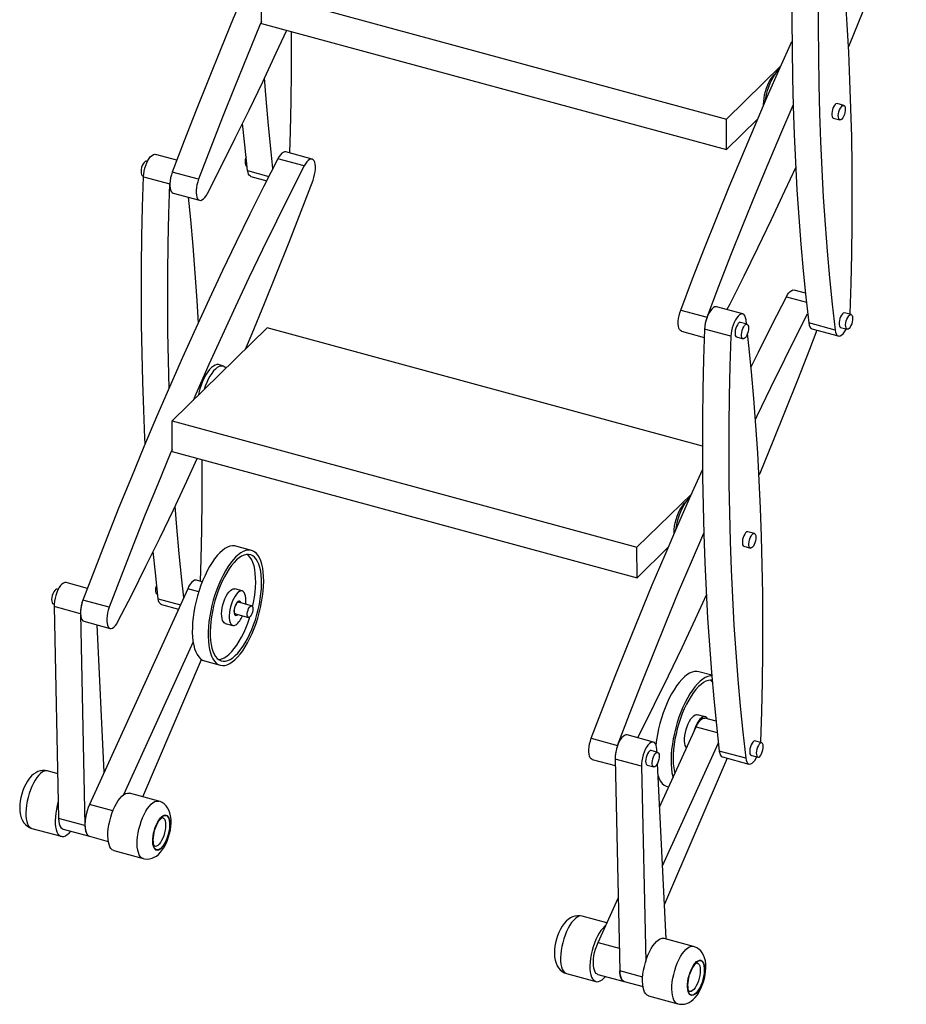
# Model space of a CAD drawing. Units: millimetres. Extents: x 779 to 8348, y -76 to 5270.
# Drawn here: x 6244 to 6771, y 933 to 1519 of the extents above; entities that cross this region are included whole.
import ezdxf

# ---------------------------------------------------------------- set-up
doc = ezdxf.new("R2010")
doc.units = ezdxf.units.MM
doc.header["$LTSCALE"] = 25
doc.linetypes.add('SLD-Durchgehend', pattern=[0])

msp = doc.modelspace()

# ---------------------------------------------------------------- linework, layer by layer
at = {"color": 7, "linetype": 'SLD-Durchgehend', "lineweight": 25}
for p, q in [((6387.67, 1534.83), (6664.18, 1459.69)), ((6387.68, 1516.62), (6387.67, 1534.83)), ((6387.68, 1516.62), (6664.19, 1441.48)), ((6664.18, 1459.69), (6696.75, 1491.54)), ((6734.01, 1467.83), (6730.09, 1468.89)), ((6664.19, 1441.48), (6664.18, 1459.69)), ((6664.19, 1441.48), (6682.77, 1459.65)), ((6727.75, 1460.26), (6731.66, 1459.2)), ((6337.31, 1435.2), (6324.61, 1438.65)), ((6413.15, 1431.79), (6397.49, 1436.05)), ((6417.82, 1435.85), (6402.15, 1440.11)), ((6319.88, 1434.48), (6319.31, 1434.63)), ((6378.84, 1431.72), (6379.16, 1431.63)), ((6316.96, 1426), (6317.54, 1425.84)), ((6317.52, 1425.38), (6333.18, 1421.13)), ((6350.32, 1423.9), (6334.65, 1428.16)), ((6381.38, 1425.57), (6390.81, 1423)), ((6335.16, 1415.59), (6350.83, 1411.34)), ((6711.18, 1356.12), (6704.5, 1357.94)), ((6673.96, 1343.71), (6658.29, 1347.96)), ((6637, 1345.99), (6652.67, 1341.73)), ((6738.37, 1343.27), (6734.45, 1344.34)), ((6737.8, 1343.43), (6737.82, 1343.89)), ((6676.49, 1337.56), (6672.58, 1338.62)), ((6676.17, 1337.65), (6675.87, 1340.25)), ((6728.82, 1334.08), (6713.15, 1338.34)), ((6391.14, 1335.38), (6334.52, 1280.01)), ((6649.96, 1265.04), (6391.14, 1335.38)), ((6637.52, 1333.42), (6651.03, 1329.75)), ((6666.87, 1330.44), (6651.2, 1334.7)), ((6715.06, 1334.88), (6730.73, 1330.62)), ((6732.11, 1335.71), (6736.02, 1334.64)), ((6670.23, 1329.99), (6674.15, 1328.93)), ((6365.05, 1312.53), (6362.78, 1313.44)), ((6334.52, 1280.01), (6611.02, 1204.86)), ((6334.53, 1261.8), (6334.52, 1280.01)), ((6334.53, 1261.8), (6611.03, 1186.65)), ((6611.02, 1204.86), (6643.59, 1236.72)), ((6680.85, 1213), (6676.94, 1214.07)), ((6381.77, 1203), (6372.37, 1205.55)), ((6611.03, 1186.65), (6611.02, 1204.86)), ((6611.03, 1186.65), (6629.61, 1204.83)), ((6674.59, 1205.44), (6678.51, 1204.37)), ((6284.15, 1180.38), (6271.45, 1183.83)), ((6352.49, 1184.34), (6348.99, 1185.29)), ((6266.73, 1179.65), (6266.15, 1179.81)), ((6343.83, 1180.17), (6285.48, 1051.73)), ((6350.38, 1178.39), (6343.83, 1180.17)), ((6376.25, 1178.8), (6371.75, 1180.02)), ((6297.16, 1169.08), (6281.49, 1173.34)), ((6325.69, 1176.94), (6326, 1176.85)), ((6374.1, 1172.04), (6373.56, 1172.43)), ((6263.8, 1171.18), (6264.38, 1171.02)), ((6280.02, 1165.22), (6264.36, 1169.48)), ((6264.36, 1169.48), (6267.06, 1043.39)), ((6328.22, 1170.74), (6338.3, 1168)), ((6381.83, 1169.94), (6374, 1172.07)), ((6280.02, 1165.22), (6282.72, 1039.13)), ((6282, 1160.77), (6297.67, 1156.51)), ((6371.58, 1165.15), (6372.24, 1165.2)), ((6372.14, 1165.23), (6379.97, 1163.1)), ((6373, 1164.39), (6373.56, 1164.85)), ((6294.2, 1070.93), (6289.91, 1158.62)), ((6366.17, 1159.51), (6370.67, 1158.29)), ((6347.02, 1148.47), (6305.69, 1057.49)), ((6317.08, 1056.32), (6352.1, 1137.95)), ((6353.79, 1137.18), (6363.19, 1134.62)), ((6655.46, 1128.61), (6647.7, 1130.72)), ((6651.58, 1103.97), (6647.07, 1105.19)), ((6658.02, 1101.3), (6651.34, 1103.12)), ((6624.46, 1050.19), (6646.18, 1098)), ((6646.18, 1098), (6658.74, 1094.59)), ((6583.84, 1091.16), (6599.51, 1086.91)), ((6620.8, 1088.88), (6605.13, 1093.14)), ((6622.86, 1082.86), (6622.78, 1084.43)), ((6626.17, 1015.22), (6659.42, 1088.42)), ((6685.2, 1088.41), (6681.04, 1089.54)), ((6684.63, 1088.56), (6684.66, 1089.07)), ((6584.36, 1078.6), (6598.12, 1074.86)), ((6613.71, 1074.54), (6598.04, 1078.79)), ((6598.04, 1078.79), (6600.74, 952.7)), ((6623.33, 1082.73), (6619.42, 1083.8)), ((6664.56, 1079.33), (6627.29, 992.46)), ((6675.66, 1079.25), (6659.99, 1083.51)), ((6661.9, 1080.06), (6677.57, 1075.8)), ((6678.72, 1080.99), (6682.88, 1079.86)), ((6613.71, 1074.54), (6616.2, 958.27)), ((6617.07, 1075.17), (6620.99, 1074.1)), ((6628.3, 971.74), (6623.19, 1076.09)), ((6266.49, 1070.07), (6260.47, 1071.71)), ((6629.12, 1062.35), (6629.89, 1062.14)), ((6326.66, 1053.72), (6309.23, 1058.45)), ((6282.72, 1039.13), (6267.06, 1043.39)), ((6251.18, 1037.52), (6268.61, 1032.78)), ((6269.77, 1037.06), (6285.43, 1032.8)), ((6285.43, 1032.8), (6296.58, 1029.77)), ((6299.94, 1024.27), (6317.37, 1019.53)), ((6587.83, 969.56), (6599.81, 995.94)), ((6593.16, 981.29), (6578.49, 985.28)), ((6644.68, 967.29), (6627.25, 972.02)), ((6569.19, 951.09), (6586.63, 946.35)), ((6587.79, 950.62), (6603.45, 946.37)), ((6603.45, 946.37), (6614.6, 943.34)), ((6617.96, 937.84), (6635.39, 933.1))]:
    msp.add_line(p, q, dxfattribs=at)
at = {"color": 8, "linetype": 'SLD-Durchgehend', "lineweight": 25}
for p, q in [((6379.47, 1429.02), (6392.12, 1425.58)), ((6699.84, 1353.88), (6711.76, 1350.63)), ((6326.31, 1174.2), (6339.49, 1170.62)), ((6299.34, 1047.97), (6285.48, 1051.73)), ((6587.83, 969.56), (6600.45, 966.13)), ((6614.41, 948.99), (6600.74, 952.7))]:
    msp.add_line(p, q, dxfattribs=at)
at = {"color": 7, "linetype": 'SLD-Durchgehend', "lineweight": 25, "flags": 128}
for points in [[(6450.65, 1690.87), (6442.29, 1674.51), (6434.02, 1657.96), (6425.82, 1641.23), (6417.71, 1624.33), (6409.69, 1607.25), (6401.75, 1590.01), (6393.9, 1572.6), (6386.15, 1555.04), (6378.49, 1537.32), (6370.93, 1519.46), (6363.46, 1501.46), (6356.1, 1483.33), (6348.84, 1465.06), (6341.69, 1446.67), (6334.65, 1428.16)], [(6704.36, 1589.52), (6703.81, 1571.61), (6703.41, 1553.84), (6703.19, 1536.23), (6703.12, 1518.76), (6703.22, 1501.46), (6703.48, 1484.32), (6703.91, 1467.36), (6704.49, 1450.57), (6705.24, 1433.95), (6706.16, 1417.53), (6707.23, 1401.29), (6708.47, 1385.25), (6709.87, 1369.4), (6711.43, 1353.77), (6713.15, 1338.34)], [(6771.18, 1588.9), (6766.8, 1577.43), (6759.65, 1559.04), (6752.39, 1540.77), (6745.03, 1522.64), (6737.57, 1504.63), (6736.76, 1502.72)], [(6720.03, 1585.26), (6719.47, 1567.35), (6719.08, 1549.59), (6718.85, 1531.97), (6718.79, 1514.51), (6718.89, 1497.2), (6719.15, 1480.07), (6719.57, 1463.1), (6720.16, 1446.31), (6720.91, 1429.7), (6721.82, 1413.27), (6722.9, 1397.03), (6724.14, 1380.99), (6725.54, 1365.15), (6727.1, 1349.51), (6728.82, 1334.08)], [(6737.82, 1343.89), (6738.37, 1361.8), (6738.76, 1379.57), (6738.99, 1397.18), (6739.06, 1414.65), (6738.96, 1431.95), (6738.7, 1449.08), (6738.27, 1466.05), (6737.68, 1482.84), (6736.93, 1499.46), (6736.02, 1515.88), (6734.94, 1532.12), (6733.71, 1548.16), (6732.31, 1564.01), (6730.75, 1579.64), (6729.97, 1586.83)], [(6387.68, 1517.81), (6386.59, 1515.21), (6379.13, 1497.2), (6371.77, 1479.07), (6364.51, 1460.8), (6357.36, 1442.41), (6350.32, 1423.9)], [(6355.49, 1415.4), (6363.85, 1431.76), (6372.12, 1448.31), (6380.32, 1465.04), (6388.43, 1481.94), (6396.45, 1499.02), (6402.69, 1512.55)], [(6405.35, 1511.82), (6405.37, 1505.33), (6405.31, 1487.87), (6405.08, 1470.25), (6404.69, 1452.49), (6404.3, 1439.53)], [(6637, 1345.99), (6644.04, 1364.5), (6651.2, 1382.89), (6658.45, 1401.15), (6665.82, 1419.29), (6673.28, 1437.29), (6680.84, 1455.15), (6688.5, 1472.86), (6696.26, 1490.43), (6703.18, 1505.8)], [(6687.28, 1470.07), (6687.6, 1472.05), (6688.08, 1474.35), (6688.7, 1476.63), (6689.43, 1478.87), (6690.27, 1481.01), (6691.19, 1483.02), (6692.19, 1484.86), (6693.24, 1486.51), (6694.33, 1487.93), (6695.43, 1489.1), (6695.81, 1489.44)], [(6394.5, 1430.24), (6393.41, 1440.2), (6391.85, 1455.83), (6390.45, 1471.68), (6389.48, 1484.15)], [(6686.31, 1467.83), (6686.3, 1468.29), (6686.36, 1470.15), (6686.58, 1472.11), (6686.95, 1474.14), (6687.45, 1476.18), (6688.09, 1478.17), (6688.83, 1480.07), (6689.66, 1481.83), (6690.56, 1483.41), (6691.52, 1484.76), (6692.49, 1485.86), (6693.23, 1486.5)], [(6652.67, 1341.73), (6659.71, 1360.24), (6666.86, 1378.63), (6674.12, 1396.9), (6681.48, 1415.03), (6688.94, 1433.03), (6696.51, 1450.89), (6703.89, 1467.97)], [(6728.79, 1468.28), (6728.23, 1467.53), (6727.73, 1466.56), (6727.31, 1465.44), (6727.01, 1464.26), (6726.86, 1463.1), (6726.85, 1462.06), (6727, 1461.2), (6727.29, 1460.59), (6727.71, 1460.27), (6727.75, 1460.26)], [(6734.55, 1467.38), (6734.81, 1466.71), (6734.92, 1465.8), (6734.88, 1464.71), (6734.69, 1463.54), (6734.36, 1462.37), (6733.92, 1461.28), (6733.4, 1460.36), (6732.83, 1459.67), (6732.27, 1459.27), (6731.75, 1459.18), (6731.31, 1459.41), (6730.98, 1459.95), (6730.79, 1460.75), (6730.76, 1461.75), (6730.87, 1462.89), (6731.14, 1464.07), (6731.53, 1465.21), (6732.01, 1466.23), (6732.56, 1467.04), (6733.13, 1467.59), (6733.67, 1467.84), (6734.16, 1467.77), (6734.55, 1467.38)], [(6379.47, 1429.02), (6377.75, 1444.45), (6376.47, 1457.13)], [(6397.49, 1436.05), (6389.13, 1419.69), (6380.86, 1403.14), (6372.67, 1386.41), (6364.55, 1369.51), (6356.53, 1352.43), (6348.59, 1335.18), (6340.74, 1317.78), (6332.99, 1300.21), (6325.33, 1282.5), (6317.77, 1264.64), (6310.3, 1246.64), (6302.94, 1228.5), (6295.69, 1210.24), (6288.53, 1191.85), (6281.49, 1173.34)], [(6317.52, 1425.38), (6317.64, 1426.99), (6317.92, 1428.68), (6318.32, 1430.38), (6318.85, 1432.04), (6319.48, 1433.62), (6320.19, 1435.05), (6320.96, 1436.29), (6321.77, 1437.31), (6322.59, 1438.07), (6323.39, 1438.54), (6324.15, 1438.71), (6324.61, 1438.65)], [(6378.53, 1437.26), (6378.31, 1436.59), (6378.05, 1435.41), (6377.93, 1434.27), (6377.97, 1433.27), (6378.16, 1432.47), (6378.49, 1431.93), (6378.84, 1431.72)], [(6402.15, 1440.11), (6401.44, 1440.14), (6400.67, 1439.87), (6399.86, 1439.3), (6399.04, 1438.46), (6398.24, 1437.36), (6397.49, 1436.05)], [(6418.33, 1423.29), (6418.88, 1424.94), (6419.32, 1426.63), (6419.62, 1428.33), (6419.78, 1429.96), (6419.8, 1431.47), (6419.67, 1432.83), (6419.39, 1433.98), (6418.99, 1434.88), (6418.46, 1435.51), (6417.83, 1435.85), (6417.11, 1435.89), (6416.34, 1435.61), (6415.53, 1435.05), (6414.71, 1434.2), (6413.91, 1433.1), (6413.15, 1431.79)], [(6319.31, 1434.63), (6318.97, 1434.65), (6318.43, 1434.4), (6317.86, 1433.84), (6317.31, 1433.03), (6316.82, 1432.02), (6316.43, 1430.87), (6316.17, 1429.69), (6316.05, 1428.56), (6316.09, 1427.55), (6316.28, 1426.75), (6316.61, 1426.21), (6316.96, 1426)], [(6413.15, 1431.79), (6404.8, 1415.43), (6396.53, 1398.88), (6388.33, 1382.15), (6380.22, 1365.25), (6372.19, 1348.17), (6364.26, 1330.93), (6356.41, 1313.52), (6348.66, 1295.96), (6347.05, 1292.27)], [(6705.39, 1431.13), (6698.8, 1416.85), (6690.78, 1399.77), (6682.67, 1382.86), (6674.47, 1366.13), (6666.2, 1349.59), (6664.52, 1346.27)], [(6318.57, 1266.55), (6318.4, 1269.82), (6317.65, 1286.43), (6317.06, 1303.22), (6316.64, 1320.19), (6316.38, 1337.33), (6316.28, 1354.63), (6316.34, 1372.09), (6316.57, 1389.71), (6316.96, 1407.47), (6317.52, 1425.38)], [(6334.65, 1428.16), (6334.1, 1426.51), (6333.66, 1424.81), (6333.36, 1423.12), (6333.2, 1421.49), (6333.18, 1419.97), (6333.32, 1418.62), (6333.59, 1417.47), (6334, 1416.56), (6334.53, 1415.93), (6335.16, 1415.59), (6335.16, 1415.59)], [(6381.38, 1425.57), (6381.15, 1425.65), (6380.55, 1426.09), (6380.06, 1426.81), (6379.69, 1427.8), (6379.47, 1429.02)], [(6332.71, 1299.58), (6332.3, 1315.93), (6332.04, 1333.07), (6331.94, 1350.37), (6332.01, 1367.83), (6332.24, 1385.45), (6332.63, 1403.22), (6333.18, 1421.13)], [(6350.32, 1423.9), (6349.76, 1422.25), (6349.33, 1420.56), (6349.03, 1418.86), (6348.86, 1417.23), (6348.85, 1415.72), (6348.98, 1414.36), (6349.26, 1413.21), (6349.66, 1412.31), (6350.19, 1411.68), (6350.82, 1411.34), (6351.54, 1411.3), (6352.31, 1411.57), (6353.12, 1412.14), (6353.94, 1412.99), (6354.74, 1414.09), (6355.49, 1415.4)], [(6378.13, 1322.66), (6382.06, 1331.98), (6389.52, 1349.99), (6396.88, 1368.12), (6404.14, 1386.39), (6411.29, 1404.78), (6418.33, 1423.29)], [(6344.15, 1413.15), (6345.46, 1399.87), (6346.86, 1384.03), (6348.1, 1367.99), (6349.18, 1351.75), (6349.94, 1338.15)], [(6678.87, 1312.14), (6683.21, 1320.97), (6691.49, 1337.51), (6699.84, 1353.88)], [(6699.84, 1353.88), (6700.6, 1355.19), (6701.39, 1356.29), (6702.21, 1357.13), (6703.02, 1357.7), (6703.8, 1357.97), (6704.5, 1357.94)], [(6658.29, 1347.96), (6657.83, 1348.02), (6657.07, 1347.85), (6656.27, 1347.38), (6655.45, 1346.62), (6654.65, 1345.61), (6653.87, 1344.36), (6653.16, 1342.93), (6652.53, 1341.35), (6652, 1339.69), (6651.6, 1337.99), (6651.33, 1336.31), (6651.2, 1334.7)], [(6637.52, 1333.42), (6637.51, 1333.42), (6636.88, 1333.76), (6636.35, 1334.39), (6635.94, 1335.3), (6635.67, 1336.45), (6635.54, 1337.8), (6635.55, 1339.32), (6635.71, 1340.95), (6636.02, 1342.64), (6636.45, 1344.34), (6637, 1345.99)], [(6675.87, 1340.25), (6675.64, 1341.47), (6675.27, 1342.46), (6674.78, 1343.19), (6674.19, 1343.63), (6673.5, 1343.76), (6672.74, 1343.59), (6671.94, 1343.12), (6671.12, 1342.37), (6670.31, 1341.35), (6669.54, 1340.1), (6668.83, 1338.67), (6668.2, 1337.1), (6667.67, 1335.43), (6667.27, 1333.73), (6666.99, 1332.05), (6666.87, 1330.44)], [(6681.52, 1280.87), (6682.57, 1283.07), (6690.68, 1299.98), (6698.88, 1316.71), (6707.15, 1333.26), (6712.52, 1343.81)], [(6733.15, 1343.72), (6732.59, 1342.97), (6732.09, 1342), (6731.67, 1340.89), (6731.37, 1339.71), (6731.21, 1338.55), (6731.21, 1337.5), (6731.36, 1336.64), (6731.65, 1336.03), (6732.07, 1335.72), (6732.11, 1335.71)], [(6738.91, 1342.83), (6739.17, 1342.15), (6739.28, 1341.24), (6739.24, 1340.16), (6739.05, 1338.99), (6738.72, 1337.82), (6738.28, 1336.73), (6737.76, 1335.81), (6737.19, 1335.12), (6736.63, 1334.71), (6736.11, 1334.62), (6735.67, 1334.86), (6735.34, 1335.39), (6735.15, 1336.19), (6735.12, 1337.2), (6735.23, 1338.33), (6735.5, 1339.52), (6735.88, 1340.66), (6736.37, 1341.67), (6736.92, 1342.49), (6737.49, 1343.04), (6738.03, 1343.29), (6738.52, 1343.22), (6738.91, 1342.83)], [(6671.27, 1338.01), (6670.72, 1337.26), (6670.21, 1336.29), (6669.79, 1335.17), (6669.49, 1333.99), (6669.34, 1332.84), (6669.33, 1331.79), (6669.48, 1330.93), (6669.78, 1330.32), (6670.19, 1330), (6670.23, 1329.99)], [(6677.03, 1337.11), (6677.29, 1336.44), (6677.4, 1335.53), (6677.36, 1334.44), (6677.17, 1333.27), (6676.84, 1332.1), (6676.4, 1331.01), (6675.88, 1330.09), (6675.31, 1329.4), (6674.75, 1329), (6674.23, 1328.91), (6673.79, 1329.14), (6673.46, 1329.68), (6673.27, 1330.48), (6673.24, 1331.48), (6673.35, 1332.62), (6673.62, 1333.8), (6674.01, 1334.94), (6674.49, 1335.96), (6675.04, 1336.77), (6675.61, 1337.32), (6676.16, 1337.57), (6676.64, 1337.5), (6677.03, 1337.11)], [(6713.15, 1338.34), (6713.38, 1337.11), (6713.74, 1336.12), (6714.23, 1335.4), (6714.83, 1334.96), (6715.06, 1334.88)], [(6651.2, 1334.7), (6650.65, 1316.79), (6650.25, 1299.02), (6650.03, 1281.4), (6649.96, 1263.94), (6650.06, 1246.64), (6650.32, 1229.5), (6650.75, 1212.53), (6651.33, 1195.74), (6652.09, 1179.13), (6653, 1162.7), (6654.07, 1146.47), (6655.31, 1130.42), (6656.71, 1114.58), (6658.27, 1098.94), (6659.99, 1083.51)], [(6666.87, 1330.44), (6666.31, 1312.53), (6665.92, 1294.76), (6665.69, 1277.15), (6665.63, 1259.68), (6665.73, 1242.38), (6665.99, 1225.24), (6666.41, 1208.28), (6667, 1191.48), (6667.75, 1174.87), (6668.66, 1158.45), (6669.74, 1142.21), (6670.98, 1126.17), (6672.38, 1110.32), (6673.94, 1094.68), (6675.66, 1079.25)], [(6684.66, 1089.07), (6685.21, 1106.98), (6685.6, 1124.74), (6685.83, 1142.36), (6685.9, 1159.82), (6685.8, 1177.12), (6685.54, 1194.26), (6685.11, 1211.23), (6684.52, 1228.02), (6683.77, 1244.63), (6682.86, 1261.06), (6681.78, 1277.3), (6680.55, 1293.34), (6679.15, 1309.18), (6677.59, 1324.82), (6676.81, 1332.01)], [(6718.02, 1334.07), (6713.64, 1322.61), (6706.49, 1304.21), (6699.23, 1285.95), (6691.87, 1267.81), (6684.41, 1249.81), (6683.61, 1247.9)], [(6728.82, 1334.08), (6729.04, 1332.86), (6729.41, 1331.87), (6729.9, 1331.14), (6730.5, 1330.7), (6731.19, 1330.57), (6731.94, 1330.74), (6732.75, 1331.21), (6733.56, 1331.96), (6734.37, 1332.98), (6735.15, 1334.23), (6735.45, 1334.8)], [(6362.78, 1313.44), (6362.19, 1313.61), (6361.2, 1313.61), (6360.15, 1313.31), (6359.06, 1312.7), (6357.94, 1311.79), (6356.82, 1310.61), (6355.71, 1309.17), (6354.65, 1307.49), (6353.63, 1305.62), (6352.69, 1303.58), (6351.85, 1301.4), (6351.1, 1299.13), (6350.48, 1296.81), (6350.14, 1295.29)], [(6366.55, 1311.33), (6366.17, 1311.77), (6365.37, 1312.38), (6364.47, 1312.7), (6363.5, 1312.7), (6362.46, 1312.4), (6361.39, 1311.8), (6360.29, 1310.91), (6359.18, 1309.74), (6358.1, 1308.33), (6357.04, 1306.68), (6356.05, 1304.83), (6355.12, 1302.82), (6354.29, 1300.68), (6353.63, 1298.7)], [(6334.52, 1262.98), (6333.43, 1260.38), (6325.97, 1242.38), (6318.61, 1224.24), (6311.35, 1205.98), (6304.2, 1187.59), (6297.16, 1169.08)], [(6302.34, 1160.58), (6310.69, 1176.94), (6318.96, 1193.48), (6327.16, 1210.21), (6335.27, 1227.12), (6343.29, 1244.2), (6349.53, 1257.72)], [(6352.19, 1257), (6352.21, 1250.51), (6352.15, 1233.05), (6351.92, 1215.43), (6351.53, 1197.67), (6351.14, 1184.7)], [(6583.84, 1091.16), (6590.89, 1109.67), (6598.04, 1128.06), (6605.29, 1146.33), (6612.66, 1164.47), (6620.12, 1182.47), (6627.68, 1200.33), (6635.34, 1218.04), (6643.1, 1235.6), (6650.02, 1250.98)], [(6633.15, 1213), (6633.14, 1213.46), (6633.2, 1215.32), (6633.42, 1217.29), (6633.79, 1219.32), (6634.3, 1221.35), (6634.93, 1223.34), (6635.67, 1225.24), (6636.5, 1227.01), (6637.4, 1228.58), (6638.36, 1229.94), (6639.33, 1231.03), (6640.07, 1231.67)], [(6634.12, 1215.24), (6634.44, 1217.23), (6634.92, 1219.53), (6635.54, 1221.81), (6636.27, 1224.04), (6637.11, 1226.18), (6638.03, 1228.2), (6639.03, 1230.04), (6640.08, 1231.69), (6641.17, 1233.11), (6642.27, 1234.27), (6642.65, 1234.61)], [(6341.41, 1174.85), (6340.25, 1185.37), (6338.69, 1201.01), (6337.29, 1216.85), (6336.32, 1229.33)], [(6599.51, 1086.91), (6606.55, 1105.42), (6613.7, 1123.81), (6620.96, 1142.07), (6628.32, 1160.21), (6635.79, 1178.21), (6643.35, 1196.07), (6650.73, 1213.14)], [(6675.63, 1213.45), (6675.08, 1212.7), (6674.57, 1211.73), (6674.15, 1210.62), (6673.85, 1209.44), (6673.7, 1208.28), (6673.69, 1207.23), (6673.84, 1206.37), (6674.13, 1205.76), (6674.55, 1205.45), (6674.59, 1205.44)], [(6681.39, 1212.56), (6681.65, 1211.88), (6681.76, 1210.97), (6681.72, 1209.89), (6681.53, 1208.72), (6681.2, 1207.55), (6680.76, 1206.46), (6680.24, 1205.54), (6679.67, 1204.85), (6679.11, 1204.44), (6678.59, 1204.35), (6678.15, 1204.59), (6677.82, 1205.12), (6677.63, 1205.92), (6677.6, 1206.93), (6677.71, 1208.06), (6677.98, 1209.25), (6678.37, 1210.39), (6678.85, 1211.4), (6679.4, 1212.22), (6679.97, 1212.77), (6680.52, 1213.02), (6681, 1212.95), (6681.39, 1212.56)], [(6326.31, 1174.2), (6324.59, 1189.63), (6323.31, 1202.31)], [(6372.37, 1205.55), (6371.74, 1205.68), (6370.39, 1205.73), (6368.96, 1205.48), (6367.49, 1204.93), (6365.98, 1204.09), (6364.44, 1202.95), (6362.89, 1201.54), (6361.35, 1199.87), (6359.82, 1197.94), (6358.31, 1195.78), (6356.85, 1193.41), (6355.44, 1190.84), (6354.1, 1188.1), (6352.84, 1185.21), (6351.67, 1182.2), (6350.6, 1179.1), (6349.64, 1175.93), (6348.8, 1172.72), (6348.08, 1169.49), (6347.5, 1166.29), (6347.05, 1163.12), (6346.74, 1160.03), (6346.58, 1157.04), (6346.56, 1154.18), (6346.69, 1151.46), (6346.96, 1148.93), (6347.37, 1146.58), (6347.92, 1144.46), (6348.6, 1142.57), (6349.41, 1140.94), (6350.35, 1139.57), (6351.39, 1138.48), (6352.53, 1137.69), (6353.77, 1137.18), (6353.79, 1137.18)], [(6368.83, 1135.63), (6370.35, 1136.62), (6371.9, 1137.89), (6373.45, 1139.43), (6374.99, 1141.24), (6376.51, 1143.28), (6377.99, 1145.55), (6379.43, 1148.03), (6380.8, 1150.68), (6382.1, 1153.5), (6383.32, 1156.45), (6384.44, 1159.51), (6385.46, 1162.65), (6386.36, 1165.85), (6387.14, 1169.07), (6387.79, 1172.29), (6388.31, 1175.47), (6388.69, 1178.6), (6388.92, 1181.65), (6389.01, 1184.58), (6388.96, 1187.37), (6388.76, 1190), (6388.42, 1192.44), (6387.94, 1194.68), (6387.32, 1196.69), (6386.57, 1198.45), (6385.7, 1199.95), (6384.71, 1201.18), (6383.62, 1202.12), (6382.42, 1202.78), (6381.14, 1203.13), (6379.79, 1203.18), (6378.36, 1202.93), (6376.89, 1202.38), (6375.38, 1201.53), (6373.84, 1200.4), (6372.29, 1198.99), (6370.75, 1197.31), (6369.21, 1195.39), (6367.71, 1193.23), (6366.25, 1190.85), (6364.84, 1188.28), (6363.5, 1185.54), (6362.24, 1182.66), (6361.07, 1179.65), (6360, 1176.55), (6359.04, 1173.37), (6358.2, 1170.16), (6357.48, 1166.94), (6356.9, 1163.73), (6356.45, 1160.57), (6356.14, 1157.48), (6355.98, 1154.49), (6355.96, 1151.62), (6356.09, 1148.91), (6356.36, 1146.37), (6356.77, 1144.03), (6357.32, 1141.91), (6358, 1140.02), (6358.81, 1138.38), (6359.74, 1137.02), (6360.79, 1135.93), (6361.93, 1135.13), (6363.17, 1134.63), (6364.49, 1134.43), (6365.88, 1134.53), (6367.33, 1134.93), (6368.83, 1135.63)], [(6369.1, 1138.11), (6370.58, 1139.08), (6372.07, 1140.33), (6373.57, 1141.86), (6375.06, 1143.64), (6376.53, 1145.67), (6377.96, 1147.92), (6379.33, 1150.37), (6380.64, 1153), (6381.87, 1155.79), (6383, 1158.69), (6384.04, 1161.7), (6384.97, 1164.77), (6385.77, 1167.88), (6386.45, 1171), (6386.99, 1174.1), (6387.4, 1177.15), (6387.66, 1180.12), (6387.77, 1182.98), (6387.74, 1185.7), (6387.56, 1188.26), (6387.23, 1190.64), (6386.76, 1192.8), (6386.16, 1194.73), (6385.42, 1196.41), (6384.56, 1197.83), (6383.58, 1198.97), (6382.5, 1199.81), (6381.32, 1200.36), (6380.05, 1200.6), (6378.71, 1200.54), (6377.31, 1200.17), (6375.87, 1199.5), (6374.39, 1198.54), (6372.89, 1197.29), (6371.39, 1195.76), (6369.9, 1193.97), (6368.44, 1191.95), (6367.01, 1189.7), (6365.64, 1187.24), (6364.33, 1184.61), (6363.1, 1181.83), (6361.96, 1178.92), (6360.92, 1175.92), (6360, 1172.85), (6359.19, 1169.73), (6358.51, 1166.61), (6357.97, 1163.51), (6357.57, 1160.47), (6357.31, 1157.5), (6357.19, 1154.64), (6357.23, 1151.91), (6357.41, 1149.35), (6357.73, 1146.98), (6358.2, 1144.82), (6358.81, 1142.89), (6359.54, 1141.2), (6360.41, 1139.79), (6361.38, 1138.65), (6362.47, 1137.81), (6363.65, 1137.26), (6364.92, 1137.01), (6366.26, 1137.08), (6367.65, 1137.44), (6369.1, 1138.11)], [(6382.37, 1169.36), (6382.93, 1171.96), (6383.47, 1175.06), (6383.87, 1178.11), (6384.13, 1181.08), (6384.25, 1183.94), (6384.21, 1186.66), (6384.03, 1189.22), (6383.71, 1191.59), (6383.24, 1193.76), (6382.63, 1195.69), (6381.9, 1197.37), (6381.03, 1198.79), (6380.06, 1199.92), (6379.23, 1200.6)], [(6271.45, 1183.83), (6271.4, 1183.84), (6270.66, 1183.85), (6269.86, 1183.53), (6269.03, 1182.91), (6268.19, 1182), (6267.38, 1180.83), (6266.62, 1179.44), (6265.93, 1177.88), (6265.35, 1176.2), (6264.89, 1174.47), (6264.56, 1172.73), (6264.38, 1171.05), (6264.36, 1169.48)], [(6348.99, 1185.29), (6348.61, 1185.34), (6347.83, 1185.2), (6347.02, 1184.73), (6346.18, 1183.97), (6345.35, 1182.93), (6344.55, 1181.65), (6343.83, 1180.17)], [(6266.15, 1179.81), (6265.81, 1179.82), (6265.27, 1179.57), (6264.7, 1179.02), (6264.15, 1178.21), (6263.66, 1177.19), (6263.28, 1176.05), (6263.01, 1174.87), (6262.9, 1173.73), (6262.93, 1172.73), (6263.12, 1171.93), (6263.45, 1171.39), (6263.8, 1171.18)], [(6325.69, 1176.94), (6325.34, 1177.15), (6325.02, 1177.68), (6324.83, 1178.47), (6324.79, 1179.47), (6324.91, 1180.59), (6325.17, 1181.76), (6325.37, 1182.4)], [(6366.17, 1159.51), (6365.59, 1159.79), (6365.01, 1160.4), (6364.55, 1161.29), (6364.22, 1162.45), (6364.04, 1163.82), (6364, 1165.37), (6364.12, 1167.06), (6364.38, 1168.83), (6364.79, 1170.63), (6365.32, 1172.4), (6365.96, 1174.09), (6366.69, 1175.65), (6367.49, 1177.04), (6368.33, 1178.2), (6369.2, 1179.1), (6370.05, 1179.72), (6370.88, 1180.04), (6371.64, 1180.05), (6371.75, 1180.02)], [(6378.26, 1170.91), (6378.3, 1171.25), (6378.42, 1172.94), (6378.38, 1174.49), (6378.2, 1175.86), (6377.87, 1177.01), (6377.41, 1177.91), (6376.83, 1178.52), (6376.15, 1178.82), (6375.38, 1178.82), (6374.56, 1178.5), (6373.7, 1177.88), (6372.84, 1176.97), (6371.99, 1175.81), (6371.19, 1174.43), (6370.46, 1172.87), (6369.82, 1171.18), (6369.29, 1169.4), (6368.89, 1167.61), (6368.62, 1165.84), (6368.51, 1164.15), (6368.54, 1162.6), (6368.72, 1161.22), (6369.05, 1160.07), (6369.51, 1159.18), (6370.09, 1158.57), (6370.78, 1158.26), (6371.54, 1158.27), (6372.36, 1158.59), (6372.36, 1158.59)], [(6281.49, 1173.34), (6280.94, 1171.69), (6280.5, 1169.99), (6280.2, 1168.3), (6280.04, 1166.67), (6280.02, 1165.15), (6280.16, 1163.79), (6280.43, 1162.65), (6280.84, 1161.74), (6281.37, 1161.11), (6282, 1160.77), (6282, 1160.77)], [(6328.22, 1170.74), (6327.99, 1170.83), (6327.39, 1171.26), (6326.9, 1171.99), (6326.54, 1172.98), (6326.31, 1174.2)], [(6375.42, 1171.68), (6375.37, 1171.86), (6375.09, 1172.47), (6374.68, 1172.8), (6374.19, 1172.81), (6373.64, 1172.5), (6373.08, 1171.9), (6372.54, 1171.05), (6372.08, 1170.01), (6371.72, 1168.87), (6371.48, 1167.7), (6371.4, 1166.59), (6371.46, 1165.63), (6371.68, 1164.89), (6372.02, 1164.41), (6372.48, 1164.24), (6373, 1164.39), (6373, 1164.39)], [(6652.23, 1176.3), (6645.65, 1162.02), (6637.62, 1144.95), (6629.51, 1128.04), (6621.32, 1111.31), (6613.04, 1094.76), (6611.36, 1091.45)], [(6297.16, 1169.08), (6296.6, 1167.43), (6296.17, 1165.73), (6295.87, 1164.04), (6295.71, 1162.41), (6295.69, 1160.89), (6295.82, 1159.54), (6296.1, 1158.39), (6296.5, 1157.48), (6297.03, 1156.85), (6297.66, 1156.51), (6298.38, 1156.48), (6299.15, 1156.75), (6299.96, 1157.32), (6300.78, 1158.17), (6301.58, 1159.26), (6302.34, 1160.58)], [(6372.14, 1165.23), (6371.87, 1165.39), (6371.59, 1165.85), (6371.44, 1166.56), (6371.42, 1167.12)], [(6372.42, 1170.81), (6372.68, 1171.22), (6373.17, 1171.78), (6373.65, 1172.06), (6374, 1172.07)], [(6382.26, 1169.59), (6382.48, 1168.99), (6382.56, 1168.17), (6382.49, 1167.21), (6382.28, 1166.19), (6381.95, 1165.2), (6381.53, 1164.32), (6381.05, 1163.64), (6380.56, 1163.21), (6380.1, 1163.08), (6379.71, 1163.26), (6379.42, 1163.72), (6379.27, 1164.44), (6379.27, 1165.33), (6379.4, 1166.34), (6379.68, 1167.36), (6380.06, 1168.3), (6380.51, 1169.09), (6381, 1169.65), (6381.49, 1169.93), (6381.92, 1169.91), (6382.26, 1169.59)], [(6365.57, 1139.07), (6367.05, 1140.04), (6368.55, 1141.29), (6370.05, 1142.82), (6371.54, 1144.6), (6373, 1146.63), (6374.43, 1148.88), (6375.8, 1151.33), (6377.11, 1153.96), (6378.34, 1156.74), (6379.48, 1159.65), (6380.52, 1162.66), (6380.73, 1163.33)], [(6647.7, 1130.72), (6646.56, 1130.91), (6645.18, 1130.85), (6643.74, 1130.48), (6642.25, 1129.82), (6640.72, 1128.86), (6639.18, 1127.62), (6637.63, 1126.11), (6636.09, 1124.33), (6634.56, 1122.31), (6633.08, 1120.07), (6631.63, 1117.62), (6630.25, 1114.98), (6628.94, 1112.18), (6627.71, 1109.25), (6626.58, 1106.2), (6625.55, 1103.07), (6624.63, 1099.88), (6623.84, 1096.66), (6623.17, 1093.43), (6622.64, 1090.24), (6622.26, 1087.3)], [(6655.48, 1128.37), (6654.58, 1128.29), (6653.13, 1127.93), (6651.65, 1127.26), (6650.12, 1126.31), (6648.58, 1125.06), (6647.03, 1123.55), (6645.49, 1121.78), (6643.96, 1119.76), (6642.48, 1117.51), (6641.03, 1115.06), (6639.65, 1112.43), (6638.34, 1109.63), (6637.11, 1106.69), (6635.98, 1103.64), (6634.95, 1100.51), (6634.03, 1097.32), (6633.24, 1094.1), (6632.57, 1090.88), (6632.04, 1087.69), (6631.64, 1084.55), (6631.39, 1081.49), (6631.28, 1078.55), (6631.32, 1075.74), (6631.5, 1073.09), (6631.83, 1070.62), (6632.29, 1068.36), (6632.45, 1067.77)], [(6655.71, 1125.74), (6654.84, 1125.79), (6653.47, 1125.6), (6652.05, 1125.11), (6650.59, 1124.31), (6649.1, 1123.23), (6647.6, 1121.86), (6646.11, 1120.23), (6644.62, 1118.34), (6643.17, 1116.22), (6641.77, 1113.88), (6640.42, 1111.36), (6639.14, 1108.66), (6637.95, 1105.82), (6636.85, 1102.87), (6635.86, 1099.84), (6634.98, 1096.75), (6634.23, 1093.63), (6633.6, 1090.51), (6633.12, 1087.43), (6632.77, 1084.41), (6632.57, 1081.48), (6632.52, 1078.67), (6632.61, 1076.01), (6632.85, 1073.53), (6633.24, 1071.24), (6633.5, 1070.1)], [(6655.8, 1124.66), (6654.95, 1125.48), (6654.56, 1125.77)], [(6640.46, 1085.41), (6640.17, 1085.84), (6639.75, 1086.82), (6639.47, 1088.05), (6639.34, 1089.49), (6639.35, 1091.09), (6639.52, 1092.81), (6639.83, 1094.6), (6640.28, 1096.39), (6640.85, 1098.15), (6641.52, 1099.8), (6642.28, 1101.31), (6643.09, 1102.62), (6643.95, 1103.7), (6644.81, 1104.51), (6645.66, 1105.03), (6646.47, 1105.25), (6647.07, 1105.19)], [(6652.98, 1102.67), (6652.91, 1102.81), (6652.36, 1103.52), (6651.71, 1103.93), (6650.97, 1104.03), (6650.17, 1103.81), (6649.32, 1103.29), (6648.45, 1102.47), (6647.6, 1101.39), (6646.78, 1100.08), (6646.02, 1098.58), (6645.35, 1096.92), (6644.78, 1095.17), (6644.62, 1094.56)], [(6646.18, 1098), (6646.91, 1099.48), (6647.7, 1100.76), (6648.53, 1101.8), (6649.37, 1102.56), (6650.19, 1103.02), (6650.96, 1103.17), (6651.34, 1103.12)], [(6584.36, 1078.6), (6584.35, 1078.6), (6583.72, 1078.94), (6583.19, 1079.57), (6582.78, 1080.47), (6582.51, 1081.62), (6582.38, 1082.98), (6582.39, 1084.49), (6582.55, 1086.13), (6582.86, 1087.82), (6583.29, 1089.51), (6583.84, 1091.16)], [(6605.13, 1093.14), (6605.09, 1093.15), (6604.35, 1093.16), (6603.55, 1092.85), (6602.72, 1092.22), (6601.88, 1091.31), (6601.06, 1090.14), (6600.3, 1088.75), (6599.62, 1087.19), (6599.03, 1085.51), (6598.57, 1083.78), (6598.24, 1082.04), (6598.06, 1080.36), (6598.04, 1078.79)], [(6622.78, 1084.43), (6622.65, 1085.83), (6622.37, 1087.01), (6621.95, 1087.93), (6621.41, 1088.57), (6620.75, 1088.9), (6620.01, 1088.9), (6619.21, 1088.59), (6618.38, 1087.96), (6617.54, 1087.05), (6616.73, 1085.88), (6615.97, 1084.49), (6615.28, 1082.93), (6614.7, 1081.26), (6614.24, 1079.52), (6613.91, 1077.78), (6613.73, 1076.1), (6613.71, 1074.54)], [(6679.99, 1088.9), (6679.43, 1088.15), (6678.93, 1087.18), (6678.51, 1086.06), (6678.21, 1084.88), (6678.06, 1083.73), (6678.05, 1082.68), (6678.2, 1081.82), (6678.49, 1081.21), (6678.91, 1080.9), (6679.2, 1080.86)], [(6681.53, 1089.41), (6681.09, 1089.54), (6680.56, 1089.37), (6679.99, 1088.9)], [(6685.73, 1087.97), (6685.35, 1088.35), (6684.87, 1088.42), (6684.33, 1088.17), (6683.76, 1087.63), (6683.22, 1086.82), (6682.74, 1085.82), (6682.35, 1084.69), (6682.09, 1083.52), (6681.98, 1082.39), (6682.01, 1081.4), (6682.2, 1080.6), (6682.52, 1080.07), (6682.96, 1079.84), (6683.48, 1079.93), (6684.03, 1080.33), (6684.59, 1081.02), (6685.11, 1081.93), (6685.54, 1083.01), (6685.87, 1084.17), (6686.06, 1085.33), (6686.1, 1086.4), (6685.99, 1087.3), (6685.73, 1087.97)], [(6619.42, 1083.8), (6618.95, 1083.78), (6618.4, 1083.46), (6617.83, 1082.84), (6617.29, 1081.97), (6616.83, 1080.92), (6616.47, 1079.76), (6616.24, 1078.58), (6616.16, 1077.47), (6616.23, 1076.51), (6616.45, 1075.76), (6616.81, 1075.3), (6617.07, 1075.17)], [(6623.87, 1082.29), (6624.13, 1081.61), (6624.24, 1080.7), (6624.2, 1079.62), (6624.01, 1078.45), (6623.68, 1077.28), (6623.24, 1076.19), (6622.72, 1075.27), (6622.15, 1074.58), (6621.59, 1074.17), (6621.07, 1074.08), (6620.63, 1074.32), (6620.3, 1074.85), (6620.11, 1075.65), (6620.08, 1076.66), (6620.19, 1077.79), (6620.46, 1078.98), (6620.85, 1080.12), (6621.33, 1081.13), (6621.88, 1081.95), (6622.45, 1082.5), (6623, 1082.75), (6623.48, 1082.68), (6623.87, 1082.29)], [(6659.99, 1083.51), (6660.22, 1082.29), (6660.58, 1081.3), (6661.07, 1080.57), (6661.67, 1080.14), (6661.9, 1080.06)], [(6675.66, 1079.25), (6675.89, 1078.03), (6676.25, 1077.04), (6676.74, 1076.32), (6677.34, 1075.88), (6678.03, 1075.74), (6678.79, 1075.91), (6679.59, 1076.38), (6680.4, 1077.14), (6681.21, 1078.16), (6681.99, 1079.4), (6682.31, 1080.02)], [(6260.47, 1071.7), (6259.03, 1071.97), (6257.53, 1071.98), (6256.09, 1071.75), (6254.71, 1071.31), (6253.4, 1070.66), (6252.14, 1069.8), (6250.91, 1068.71), (6249.7, 1067.35), (6248.53, 1065.7), (6247.46, 1063.88), (6246.55, 1061.95), (6245.77, 1059.96), (6245.12, 1057.92), (6244.6, 1055.85), (6244.21, 1053.76), (6243.98, 1051.68), (6243.9, 1049.6), (6244, 1047.52), (6244.33, 1045.43), (6244.84, 1043.69), (6245.51, 1042.19), (6246.34, 1040.88), (6247.32, 1039.75), (6248.46, 1038.8), (6249.73, 1038.06), (6251.18, 1037.53)], [(6623.55, 1068.72), (6624.23, 1067.09), (6625.08, 1065.56), (6626.06, 1064.29), (6627.14, 1063.32), (6628.33, 1062.63), (6629.12, 1062.35)], [(6299.94, 1024.27), (6299.8, 1024.31), (6298.94, 1024.76), (6298.19, 1025.5), (6297.55, 1026.53), (6297.03, 1027.82), (6296.65, 1029.35), (6296.41, 1031.1), (6296.32, 1033.03), (6296.37, 1035.11), (6296.58, 1037.3), (6296.92, 1039.56), (6297.4, 1041.86), (6298.01, 1044.14), (6298.74, 1046.38), (6299.57, 1048.53), (6300.49, 1050.55), (6301.48, 1052.4), (6302.53, 1054.06), (6303.61, 1055.49), (6304.72, 1056.67), (6305.82, 1057.58), (6306.9, 1058.19), (6307.93, 1058.51)], [(6307.93, 1058.51), (6308.91, 1058.52), (6309.23, 1058.45)], [(6266.85, 1053.22), (6266.27, 1051.17), (6265.74, 1048.87), (6265.35, 1046.59), (6265.1, 1044.37), (6264.99, 1042.25), (6265.03, 1040.26), (6265.22, 1038.45), (6265.55, 1036.84), (6266.02, 1035.46), (6266.62, 1034.34), (6267.34, 1033.5), (6268.16, 1032.95), (6269.07, 1032.7), (6270.06, 1032.75), (6271.1, 1033.12), (6272.19, 1033.78), (6273.29, 1034.73), (6274.29, 1035.83)], [(6285.48, 1051.73), (6284.7, 1049.85), (6284.03, 1047.86), (6283.49, 1045.82), (6283.08, 1043.77), (6282.83, 1041.77), (6282.72, 1039.86), (6282.77, 1038.1), (6282.98, 1036.54), (6283.34, 1035.2), (6283.84, 1034.12), (6284.47, 1033.34), (6285.22, 1032.87), (6285.43, 1032.8)], [(6317.38, 1019.56), (6318.19, 1019.35), (6319.71, 1019.23), (6321.17, 1019.36), (6322.58, 1019.72), (6323.91, 1020.29), (6325.19, 1021.06), (6326.43, 1022.05), (6327.65, 1023.3), (6328.85, 1024.84), (6329.96, 1026.6), (6330.94, 1028.49), (6331.77, 1030.46), (6332.48, 1032.48), (6333.05, 1034.54), (6333.49, 1036.63), (6333.78, 1038.71), (6333.93, 1040.79), (6333.9, 1042.87), (6333.67, 1044.96), (6333.24, 1046.8), (6332.64, 1048.4), (6331.89, 1049.8), (6330.97, 1051.01), (6329.9, 1052.04), (6328.69, 1052.87), (6327.36, 1053.49), (6326.66, 1053.68)], [(6267.06, 1043.39), (6267.17, 1041.7), (6267.44, 1040.22), (6267.86, 1038.99), (6268.42, 1038.03), (6269.1, 1037.37), (6269.77, 1037.06)], [(6330.14, 1045.48), (6330.89, 1045.46), (6331.56, 1045.13), (6332.13, 1044.51), (6332.59, 1043.62), (6332.92, 1042.48), (6333.1, 1041.12), (6333.15, 1039.59), (6333.04, 1037.92), (6332.8, 1036.17), (6332.42, 1034.38), (6331.91, 1032.62), (6331.3, 1030.91), (6330.59, 1029.33), (6329.81, 1027.91), (6328.98, 1026.69), (6328.12, 1025.71), (6327.27, 1024.99), (6326.43, 1024.57), (6325.65, 1024.44), (6324.93, 1024.62), (6324.31, 1025.09), (6323.79, 1025.85), (6323.4, 1026.87), (6323.14, 1028.12), (6323.03, 1029.57), (6323.06, 1031.18), (6323.23, 1032.89), (6323.54, 1034.67), (6323.99, 1036.45), (6324.55, 1038.19), (6325.22, 1039.84), (6325.96, 1041.35), (6326.77, 1042.68), (6327.62, 1043.78), (6328.48, 1044.63), (6329.32, 1045.2), (6330.14, 1045.48)], [(6330.09, 1045.26), (6330.85, 1045.23), (6331.52, 1044.89), (6332.09, 1044.25), (6332.54, 1043.33), (6332.85, 1042.15), (6333.02, 1040.76), (6333.03, 1039.18), (6332.9, 1037.49), (6332.62, 1035.71), (6332.2, 1033.91), (6331.66, 1032.15), (6331.01, 1030.47), (6330.27, 1028.92), (6329.46, 1027.56), (6328.61, 1026.43), (6327.75, 1025.56), (6326.89, 1024.97), (6326.07, 1024.68), (6325.32, 1024.71), (6324.64, 1025.05), (6324.08, 1025.69), (6323.63, 1026.62), (6323.32, 1027.8), (6323.15, 1029.19), (6323.14, 1030.76), (6323.27, 1032.46), (6323.55, 1034.24), (6323.97, 1036.04), (6324.51, 1037.8), (6325.16, 1039.48), (6325.9, 1041.02), (6326.71, 1042.38), (6327.56, 1043.52), (6328.42, 1044.39), (6329.27, 1044.98), (6330.09, 1045.26)], [(6324.2, 1026.85), (6324.2, 1026.85), (6324.13, 1026.92), (6323.94, 1027.17), (6323.71, 1027.69), (6323.51, 1028.46), (6323.37, 1029.47), (6323.33, 1030.67), (6323.4, 1032.05), (6323.58, 1033.54), (6323.88, 1035.09), (6324.29, 1036.65), (6324.8, 1038.16), (6325.39, 1039.59), (6326.03, 1040.86), (6326.7, 1041.95), (6327.36, 1042.81), (6327.95, 1043.43), (6328.44, 1043.79), (6328.75, 1043.93), (6328.81, 1043.94), (6328.81, 1043.94), (6328.85, 1043.94), (6328.85, 1043.94)], [(6282.72, 1039.13), (6282.84, 1037.44), (6283.11, 1035.96), (6283.53, 1034.73), (6284.08, 1033.77), (6284.76, 1033.11), (6285.43, 1032.8)], [(6578.48, 985.27), (6577.05, 985.54), (6575.55, 985.55), (6574.1, 985.32), (6572.73, 984.88), (6571.42, 984.23), (6570.16, 983.37), (6568.93, 982.28), (6567.72, 980.91), (6566.54, 979.27), (6565.48, 977.45), (6564.56, 975.52), (6563.78, 973.53), (6563.13, 971.49), (6562.61, 969.42), (6562.23, 967.33), (6561.99, 965.25), (6561.91, 963.17), (6562.02, 961.09), (6562.35, 959), (6562.86, 957.26), (6563.53, 955.76), (6564.36, 954.45), (6565.34, 953.32), (6566.48, 952.37), (6567.74, 951.63), (6569.2, 951.09)], [(6592.38, 979.57), (6591.79, 979.1), (6590.68, 978.01), (6589.59, 976.67), (6588.52, 975.09), (6587.51, 973.29), (6586.56, 971.33), (6585.7, 969.22), (6584.93, 967.01), (6584.28, 964.74), (6583.76, 962.44), (6583.36, 960.16), (6583.11, 957.94), (6583.01, 955.82), (6583.05, 953.83), (6583.24, 952.02), (6583.57, 950.41), (6584.04, 949.03), (6584.64, 947.91), (6585.35, 947.07), (6586.18, 946.52), (6587.09, 946.27), (6588.08, 946.32), (6589.12, 946.69), (6590.21, 947.35), (6591.31, 948.3), (6592.31, 949.4)], [(6587.79, 950.62), (6587.57, 950.7), (6586.83, 951.17), (6586.2, 951.95), (6585.69, 953.02), (6585.34, 954.36), (6585.13, 955.93), (6585.07, 957.69), (6585.18, 959.6), (6585.44, 961.6), (6585.84, 963.65), (6586.39, 965.69), (6587.05, 967.68), (6587.83, 969.56)], [(6617.96, 937.84), (6617.84, 937.87), (6616.98, 938.31), (6616.22, 939.05), (6615.58, 940.07), (6615.06, 941.35), (6614.68, 942.88), (6614.43, 944.62), (6614.34, 946.55), (6614.39, 948.63), (6614.59, 950.81), (6614.93, 953.08), (6615.4, 955.37), (6616.01, 957.66), (6616.73, 959.9), (6617.56, 962.05), (6618.48, 964.07), (6619.47, 965.93), (6620.52, 967.59), (6621.61, 969.03), (6622.71, 970.21), (6623.81, 971.13), (6624.89, 971.75), (6625.93, 972.08)], [(6625.93, 972.08), (6626.91, 972.09), (6627.25, 972.02)], [(6635.4, 933.13), (6636.27, 932.91), (6637.78, 932.8), (6639.25, 932.94), (6640.65, 933.31), (6641.98, 933.89), (6643.26, 934.67), (6644.49, 935.67), (6645.71, 936.93), (6646.91, 938.47), (6648.02, 940.24), (6648.99, 942.14), (6649.82, 944.11), (6650.52, 946.13), (6651.08, 948.19), (6651.52, 950.28), (6651.81, 952.36), (6651.95, 954.44), (6651.92, 956.52), (6651.68, 958.6), (6651.24, 960.44), (6650.63, 962.04), (6649.87, 963.42), (6648.95, 964.62), (6647.87, 965.65), (6646.66, 966.47), (6645.32, 967.08), (6644.67, 967.25)], [(6648.14, 959.05), (6648.89, 959.03), (6649.57, 958.71), (6650.14, 958.1), (6650.6, 957.21), (6650.93, 956.07), (6651.12, 954.72), (6651.16, 953.19), (6651.06, 951.52), (6650.82, 949.77), (6650.44, 947.99), (6649.94, 946.22), (6649.33, 944.51), (6648.62, 942.93), (6647.84, 941.5), (6647.01, 940.28), (6646.16, 939.29), (6645.3, 938.57), (6644.47, 938.14), (6643.68, 938.01), (6642.96, 938.18), (6642.34, 938.65), (6641.82, 939.4), (6641.42, 940.42), (6641.16, 941.66), (6641.04, 943.11), (6641.07, 944.72), (6641.24, 946.43), (6641.55, 948.2), (6642, 949.99), (6642.56, 951.73), (6643.22, 953.38), (6643.97, 954.89), (6644.77, 956.22), (6645.62, 957.33), (6646.48, 958.19), (6647.33, 958.76), (6648.14, 959.05)], [(6648.1, 958.83), (6648.85, 958.81), (6649.53, 958.47), (6650.1, 957.84), (6650.55, 956.92), (6650.86, 955.74), (6651.03, 954.35), (6651.05, 952.78), (6650.92, 951.09), (6650.64, 949.31), (6650.23, 947.51), (6649.69, 945.75), (6649.04, 944.07), (6648.3, 942.52), (6647.49, 941.16), (6646.64, 940.02), (6645.78, 939.14), (6644.93, 938.55), (6644.11, 938.26), (6643.35, 938.28), (6642.67, 938.61), (6642.1, 939.25), (6641.65, 940.17), (6641.34, 941.34), (6641.17, 942.73), (6641.15, 944.3), (6641.28, 946), (6641.56, 947.77), (6641.98, 949.57), (6642.52, 951.34), (6643.17, 953.02), (6643.9, 954.57), (6644.71, 955.93), (6645.56, 957.07), (6646.42, 957.95), (6647.28, 958.54), (6648.1, 958.83)], [(6642.22, 940.42), (6642.22, 940.42), (6642.14, 940.49), (6641.95, 940.75), (6641.72, 941.29), (6641.52, 942.07), (6641.39, 943.08), (6641.35, 944.3), (6641.42, 945.67), (6641.61, 947.16), (6641.91, 948.72), (6642.33, 950.28), (6642.84, 951.79), (6643.43, 953.21), (6644.08, 954.48), (6644.74, 955.56), (6645.4, 956.41), (6645.99, 957.02), (6646.47, 957.36), (6646.77, 957.5), (6646.83, 957.51), (6646.83, 957.51), (6646.86, 957.51), (6646.86, 957.51)], [(6600.74, 952.7), (6600.86, 951.01), (6601.13, 949.53), (6601.55, 948.3), (6602.1, 947.34), (6602.78, 946.68), (6603.45, 946.37)], [(6603.45, 946.37), (6603.23, 946.44), (6602.49, 946.91), (6601.86, 947.69), (6601.36, 948.77), (6601, 950.1), (6600.79, 951.67), (6600.74, 952.7)]]:
    msp.add_lwpolyline(points, dxfattribs=at)
at = {"color": 8, "linetype": 'SLD-Durchgehend', "lineweight": 25, "flags": 128}
for points in [[(6260.47, 1071.71), (6259.52, 1071.8), (6258.5, 1071.59), (6257.43, 1071.08), (6256.34, 1070.27), (6255.23, 1069.18), (6254.14, 1067.84), (6253.08, 1066.25), (6252.06, 1064.46), (6251.11, 1062.5), (6250.25, 1060.39), (6249.49, 1058.18), (6248.83, 1055.91), (6248.31, 1053.61), (6247.92, 1051.33), (6247.66, 1049.11), (6247.56, 1046.99), (6247.6, 1045), (6247.79, 1043.19), (6248.12, 1041.58), (6248.59, 1040.2), (6249.19, 1039.08), (6249.91, 1038.23), (6250.73, 1037.68), (6251.18, 1037.52)], [(6317.37, 1019.53), (6317.23, 1019.57), (6316.37, 1020.02), (6315.62, 1020.76), (6314.98, 1021.79), (6314.46, 1023.08), (6314.08, 1024.61), (6313.84, 1026.36), (6313.75, 1028.29), (6313.81, 1030.37), (6314.01, 1032.56), (6314.35, 1034.82), (6314.83, 1037.12), (6315.44, 1039.4), (6316.17, 1041.64), (6317, 1043.79), (6317.92, 1045.81), (6318.91, 1047.66), (6319.96, 1049.32), (6321.05, 1050.75), (6322.15, 1051.93), (6323.25, 1052.84), (6324.33, 1053.46), (6325.36, 1053.77)], [(6325.36, 1053.77), (6326.34, 1053.78), (6326.66, 1053.72)], [(6328.84, 1043.95), (6328.88, 1043.94), (6329.48, 1043.59), (6329.97, 1042.94), (6330.34, 1042.03), (6330.57, 1040.87), (6330.65, 1039.52), (6330.58, 1038.02), (6330.37, 1036.42), (6330.02, 1034.79), (6329.54, 1033.17), (6328.95, 1031.64), (6328.28, 1030.25), (6327.54, 1029.04), (6326.76, 1028.06), (6325.98, 1027.34), (6325.21, 1026.92), (6324.49, 1026.8), (6324.18, 1026.86)], [(6578.49, 985.28), (6577.54, 985.37), (6576.52, 985.16), (6575.45, 984.65), (6574.36, 983.84), (6573.25, 982.75), (6572.16, 981.41), (6571.09, 979.82), (6570.08, 978.03), (6569.13, 976.07), (6568.27, 973.96), (6567.5, 971.75), (6566.85, 969.47), (6566.33, 967.18), (6565.93, 964.9), (6565.68, 962.68), (6565.58, 960.56), (6565.62, 958.57), (6565.81, 956.76), (6566.14, 955.15), (6566.61, 953.77), (6567.21, 952.65), (6567.92, 951.8), (6568.75, 951.25), (6569.19, 951.09)], [(6635.39, 933.1), (6635.27, 933.13), (6634.41, 933.57), (6633.65, 934.31), (6633.01, 935.33), (6632.49, 936.62), (6632.11, 938.14), (6631.87, 939.89), (6631.77, 941.81), (6631.82, 943.89), (6632.02, 946.08), (6632.36, 948.34), (6632.84, 950.63), (6633.44, 952.92), (6634.17, 955.16), (6634.99, 957.31), (6635.91, 959.33), (6636.9, 961.19), (6637.95, 962.85), (6639.04, 964.29), (6640.14, 965.48), (6641.24, 966.39), (6642.32, 967.01), (6643.36, 967.34)], [(6643.36, 967.34), (6644.34, 967.36), (6644.68, 967.28)], [(6646.85, 957.52), (6646.88, 957.51), (6647.48, 957.17), (6647.98, 956.53), (6648.35, 955.62), (6648.58, 954.46), (6648.67, 953.11), (6648.6, 951.61), (6648.39, 950.02), (6648.04, 948.38), (6647.57, 946.77), (6646.98, 945.24), (6646.31, 943.84), (6645.57, 942.63), (6644.79, 941.64), (6644.01, 940.92), (6643.24, 940.5), (6642.52, 940.37), (6642.19, 940.43)]]:
    msp.add_lwpolyline(points, dxfattribs=at)
at = {"color": 7, "linetype": 'SLD-Durchgehend', "lineweight": 25}
for centre, radius, start, end in [((6729.92, 1467.58), 1.33, 82.46745, 148.15895), ((6356.12, 1420.01), 22.96, 159.2171, 177.21566), ((6734.28, 1343.02), 1.33, 82.46745, 148.15895), ((6673.78, 1333.65), 22.61, 159.07475, 177.35801), ((6672.4, 1337.31), 1.33, 82.46745, 148.15895), ((6676.76, 1212.75), 1.33, 82.46745, 148.15895), ((6301.75, 1165.48), 21.73, 158.80496, 180.67333), ((6365.2, 1168.09), 11.9, 307.02691, 340.28007), ((6361.49, 1145.9), 7.96, 275.21791, 300.92535), ((6619.94, 1079.02), 21.91, 158.89332, 180.58498)]:
    msp.add_arc(centre, radius, start, end, dxfattribs=at)

doc.saveas('drawing.dxf')
